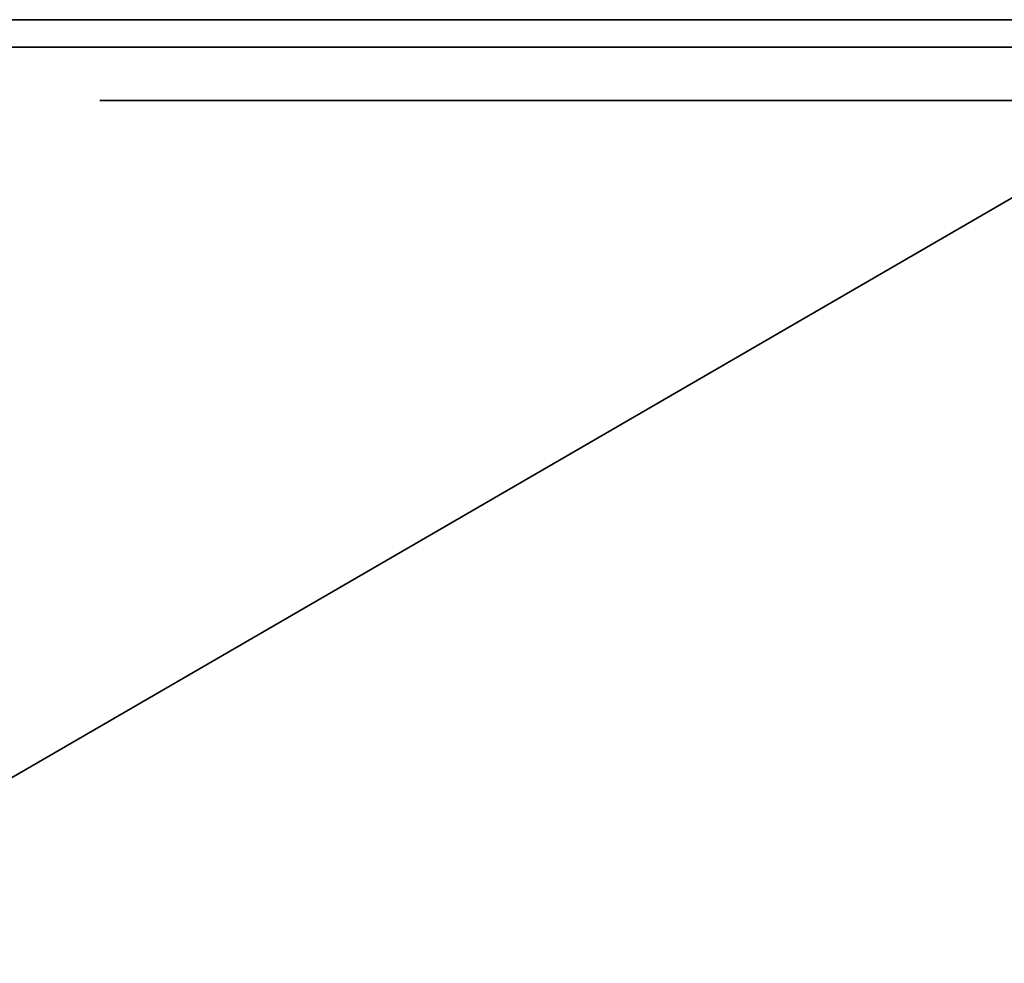
# Model space of a CAD drawing. Units: centimetres. Extents: x -192 to 192, y -160 to 160.
# Drawn here: x 2 to 3, y -3 to -2 of the extents above; entities that cross this region are included whole.
import ezdxf

# ---------------------------------------------------------------- set-up
doc = ezdxf.new("R2010")
doc.units = ezdxf.units.CM
doc.header["$LTSCALE"] = 2.54
doc.layers.get('0').update_dxf_attribs({"true_color": 0xff5454})

# ---------------------------------------------------------------- blocks, each defined once
blk = doc.blocks.new('Grupuj_22')
at = {"color": 0}
for p, q in [((12.92912, 1.8, 24), (16.03495, 1.8, 23.59111)), ((12.92912, 1.8), (16.03495, 1.8, 0.40889)), ((12.92912, 1.8), (16.03495, 1.8, 0.40889)), ((12.92912, 1.8, 24), (16.03495, 1.8, 23.59111))]:
    blk.add_line(p, q, dxfattribs=at)
mesh = blk.add_polyface(dxfattribs=at)
corners = [(0.23506, 1.8, 9.00918), (0.96053, 1.8, 8.99984), (0.63872, 1.8, 8.93359), (9.82329, 1.8, 0.40889), (16.03495, 1.8, 0.40889), (12.92912, 1.8), (6.92912, 1.8, 1.6077), (18.92912, 1.8, 1.6077), (4.44384, 1.8, 3.51472), (21.4144, 1.8, 3.51472), (3.41324, 1.8, 4.73584), (23.32142, 1.8, 6), (1.93581, 1.8, 6.9581), (24.52023, 1.8, 8.89417), (24.92912, 1.8, 12), (0, 1.8, 9.34593), (0.06823, 1.8, 9.75091), (1.02259, 1.8, 11.29002), (0.92912, 1.8, 12), (1.33801, 1.8, 15.10583), (24.83507, 1.8, 12.71435), (25.80636, 1.8, 14.28076), (25.86782, 1.8, 14.6456), (24.73761, 1.8, 14.90286), (23.92242, 1.8, 17.0419), (2.53681, 1.8, 18), (23.05211, 1.8, 18.35097), (4.44384, 1.8, 20.48528), (21.4144, 1.8, 20.48528), (6.92912, 1.8, 22.3923), (18.92912, 1.8, 22.3923), (9.82329, 1.8, 23.59111), (16.03495, 1.8, 23.59111), (12.92912, 1.8, 24), (25.65606, 1.8, 14.94898), (25.2924, 1.8, 15.01708)]
mesh.append_faces([[corners[k] for k in face] for face in [(0, 1, 2), (3, 4, 5), (32, 31, 33), (34, 23, 35)]], dxfattribs={"vtx0": -1, "color": 0})
mesh.append_faces([[corners[k] for k in face] for face in [(4, 6, 7), (7, 8, 9), (9, 10, 11), (11, 12, 13), (13, 1, 14), (14, 19, 20), (20, 19, 21), (21, 19, 22), (23, 19, 24), (24, 25, 26), (26, 27, 28), (28, 29, 30), (30, 31, 32)]], dxfattribs={"vtx0": -1, "vtx1": -1, "color": 0})
mesh.append_faces([[corners[k] for k in face] for face in [(14, 1, 0), (22, 19, 23)]], dxfattribs={"vtx0": -1, "vtx1": -1, "vtx2": -1, "color": 0})
mesh.append_faces([[corners[k] for k in face] for face in [(4, 3, 6), (7, 6, 8), (9, 8, 10), (11, 10, 12), (13, 12, 1), (14, 0, 15), (14, 15, 16), (14, 16, 17), (14, 17, 18), (14, 18, 19), (24, 19, 25), (26, 25, 27), (28, 27, 29), (30, 29, 31), (23, 34, 22)]], dxfattribs={"vtx0": -1, "vtx2": -1, "color": 0})
at = {"color": 7, "true_color": 0xf4f2f2}
mesh = blk.add_polyface(dxfattribs=at)
corners = [(16.03495, 1.8, 0.40889), (12.92912, 0), (12.92912, 1.8), (16.03495, 0, 0.40889)]
mesh.append_faces([[corners[k] for k in face] for face in [(0, 1, 2), (1, 0, 3)]], dxfattribs={"vtx0": -1, "color": 7})
mesh = blk.add_polyface(dxfattribs=at)
corners = [(16.03495, 0, 23.59111), (12.92912, 1.8, 24), (12.92912, 0, 24), (16.03495, 1.8, 23.59111)]
mesh.append_faces([[corners[k] for k in face] for face in [(0, 1, 2), (1, 0, 3)]], dxfattribs={"vtx0": -1, "color": 7})
blk = doc.blocks.new('Grupuj_101')
at = {"color": 18, "true_color": 0x040404}
blk.add_blockref('Grupuj_22', (0, 0.1), dxfattribs=at)
blk = doc.blocks.new('element_graj_cy_1')
at = {"color": 0}
blk.add_blockref('Grupuj_101', (1.95252, 5.77552, -0.20465), dxfattribs=at)
blk = doc.blocks.new('Grupuj_27')
at = {"color": 0, "extrusion": (1.73142e-16, -1, 1.80758e-16)}
blk.add_arc((23.3053, 26.65097), 1.3, 136.23279, 191.7667, dxfattribs=at)
at = {"color": 0, "extrusion": (-2.16762e-17, 1, 1.36679e-17)}
blk.add_arc((-24.43108, 27.09112), 2.5, 302.23334, 343.61439, dxfattribs=at)
at = {"color": 0, "extrusion": (-1.1128e-15, -1, 4.22363e-15)}
blk.add_arc((24.1444, 25.6531), 2.6, 98.11383, 133.14193, dxfattribs=at)
at = {"color": 0}
mesh = blk.add_polyface(dxfattribs=at)
corners = [(26.64671, 0, 24.17573), (25.20128, 0, 24.16562), (25.92437, 0, 24.11708), (24.82665, 0, 24.24758), (27.16003, 0, 24.30326), (24.22062, 0, 24.41562), (27.63692, 0, 24.53203), (23.64111, 0, 24.65991), (28.05765, 0, 24.85258), (23.09766, 0, 24.97641), (28.29458, 0, 25.19717), (22.63191, 0, 25.35532), (28.40985, 0, 25.59915), (22.26994, 0, 25.83435), (28.39153, 0, 26.01694), (22.03262, 0, 26.38587), (28.15421, 0, 26.56845), (22.01429, 0, 26.80365), (27.79223, 0, 27.04748), (22.12956, 0, 27.20563), (27.32649, 0, 27.42639), (22.36649, 0, 27.55022), (26.78617, 0, 27.7495), (22.78722, 0, 27.87077), (26.20606, 0, 27.99404), (23.26411, 0, 28.09955), (25.59749, 0, 28.15523), (23.77743, 0, 28.22707), (25.22287, 0, 28.23718), (24.49977, 0, 28.28572)]
mesh.append_faces([[corners[k] for k in face] for face in [(0, 1, 2), (27, 28, 29)]], dxfattribs={"vtx0": -1, "color": 0})
mesh.append_faces([[corners[k] for k in face] for face in [(1, 0, 3), (3, 4, 5), (5, 6, 7), (7, 8, 9), (9, 10, 11), (11, 12, 13), (13, 14, 15), (15, 16, 17), (17, 18, 19), (19, 20, 21), (21, 22, 23), (23, 24, 25), (25, 26, 27)]], dxfattribs={"vtx0": -1, "vtx1": -1, "color": 0})
mesh.append_faces([[corners[k] for k in face] for face in [(3, 0, 4), (5, 4, 6), (7, 6, 8), (9, 8, 10), (11, 10, 12), (13, 12, 14), (15, 14, 16), (17, 16, 18), (19, 18, 20), (21, 20, 22), (23, 22, 24), (25, 24, 26), (27, 26, 28)]], dxfattribs={"vtx0": -1, "vtx2": -1, "color": 0})
blk = doc.blocks.new('Grupuj_26')
at = {"color": 0}
for p, q in [((5.58681, 0, 0.25361), (5.57949, 0, 0.20192)), ((5.57949, 0, 0.20192), (5.58581, 0, 0.15009)), ((5.58581, 0, 0.15009), (5.60532, 0, 0.10167)), ((5.59356, 0, 0.95358), (5.58624, 0, 0.90189)), ((5.58624, 0, 0.90189), (5.59256, 0, 0.85006)), ((5.60725, 0, 0.30166), (5.58681, 0, 0.25361)), ((5.59256, 0, 0.85006), (5.61207, 0, 0.80163)), ((5.6003, 0, 1.65355), (5.59299, 0, 1.60185)), ((5.59299, 0, 1.60185), (5.59931, 0, 1.55003)), ((5.614, 0, 1.00162), (5.59356, 0, 0.95358)), ((5.59931, 0, 1.55003), (5.61882, 0, 1.5016)), ((5.60705, 0, 2.35352), (5.59974, 0, 2.30182)), ((5.59974, 0, 2.30182), (5.60606, 0, 2.24999)), ((5.62075, 0, 1.70159), (5.6003, 0, 1.65355)), ((5.60532, 0, 0.10167), (5.63671, 0, 0.05994)), ((5.60606, 0, 2.24999), (5.62557, 0, 2.20157)), ((5.6138, 0, 3.05348), (5.60649, 0, 3.00179)), ((5.60649, 0, 3.00179), (5.6128, 0, 2.94996)), ((5.6275, 0, 2.40156), (5.60705, 0, 2.35352)), ((5.63943, 0, 0.34277), (5.60725, 0, 0.30166)), ((5.61207, 0, 0.80163), (5.64346, 0, 0.75991)), ((5.6128, 0, 2.94996), (5.63232, 0, 2.90153)), ((5.62055, 0, 3.75345), (5.61324, 0, 3.70176)), ((5.61324, 0, 3.70176), (5.61955, 0, 3.64993)), ((5.63425, 0, 3.10153), (5.6138, 0, 3.05348)), ((5.64618, 0, 1.04274), (5.614, 0, 1.00162)), ((5.61882, 0, 1.5016), (5.6502, 0, 1.45987)), ((5.61955, 0, 3.64993), (5.63907, 0, 3.6015)), ((5.6273, 0, 4.45342), (5.61999, 0, 4.40172)), ((5.61999, 0, 4.40172), (5.6263, 0, 4.3499)), ((5.64099, 0, 3.80149), (5.62055, 0, 3.75345)), ((5.65293, 0, 1.7427), (5.62075, 0, 1.70159)), ((5.62557, 0, 2.20157), (5.65695, 0, 2.15984)), ((5.6263, 0, 4.3499), (5.64581, 0, 4.30147)), ((5.63405, 0, 5.15339), (5.62673, 0, 5.10169)), ((5.62673, 0, 5.10169), (5.63305, 0, 5.04986)), ((5.64774, 0, 4.50146), (5.6273, 0, 4.45342)), ((5.65968, 0, 2.44267), (5.6275, 0, 2.40156)), ((5.63232, 0, 2.90153), (5.6637, 0, 2.85981)), ((5.63305, 0, 5.04986), (5.65256, 0, 5.00144)), ((5.6408, 0, 5.85335), (5.63348, 0, 5.80166)), ((5.63348, 0, 5.80166), (5.6398, 0, 5.74983)), ((5.65449, 0, 5.20143), (5.63405, 0, 5.15339)), ((5.66643, 0, 3.14264), (5.63425, 0, 3.10153)), ((5.63671, 0, 0.05994), (5.67782, 0, 0.02776)), ((5.63907, 0, 3.6015), (5.67045, 0, 3.55978)), ((5.68116, 0, 0.37415), (5.63943, 0, 0.34277)), ((5.6398, 0, 5.74983), (5.65931, 0, 5.70141)), ((5.66124, 0, 5.9014), (5.6408, 0, 5.85335)), ((5.67318, 0, 3.84261), (5.64099, 0, 3.80149)), ((5.64346, 0, 0.75991), (5.68457, 0, 0.72773)), ((5.64581, 0, 4.30147), (5.6772, 0, 4.25974)), ((5.68791, 0, 1.07412), (5.64618, 0, 1.04274)), ((5.67992, 0, 4.54257), (5.64774, 0, 4.50146)), ((5.6502, 0, 1.45987), (5.69132, 0, 1.42769)), ((5.65256, 0, 5.00144), (5.68395, 0, 4.95971)), ((5.69466, 0, 1.77409), (5.65293, 0, 1.7427)), ((5.68667, 0, 5.24254), (5.65449, 0, 5.20143)), ((5.65695, 0, 2.15984), (5.69807, 0, 2.12766)), ((5.65931, 0, 5.70141), (5.69069, 0, 5.65968)), ((5.7014, 0, 2.47405), (5.65968, 0, 2.44267)), ((5.69342, 0, 5.94251), (5.66124, 0, 5.9014)), ((5.6637, 0, 2.85981), (5.70481, 0, 2.82763)), ((5.70815, 0, 3.17402), (5.66643, 0, 3.14264)), ((5.67045, 0, 3.55978), (5.71156, 0, 3.5276)), ((5.7149, 0, 3.87399), (5.67318, 0, 3.84261)), ((5.6772, 0, 4.25974), (5.71831, 0, 4.22756)), ((5.67782, 0, 0.02776), (5.72586, 0, 0.00731)), ((5.72165, 0, 4.57396), (5.67992, 0, 4.54257)), ((5.72959, 0, 0.39367), (5.68116, 0, 0.37415)), ((5.68395, 0, 4.95971), (5.72506, 0, 4.92753)), ((5.68457, 0, 0.72773), (5.73261, 0, 0.70728)), ((5.7284, 0, 5.27392), (5.68667, 0, 5.24254)), ((5.73633, 0, 1.09363), (5.68791, 0, 1.07412)), ((5.69069, 0, 5.65968), (5.73181, 0, 5.6275)), ((5.69132, 0, 1.42769), (5.73936, 0, 1.40725)), ((5.73515, 0, 5.97389), (5.69342, 0, 5.94251)), ((5.74308, 0, 1.7936), (5.69466, 0, 1.77409)), ((5.69807, 0, 2.12766), (5.74611, 0, 2.10722)), ((5.74983, 0, 2.49357), (5.7014, 0, 2.47405)), ((5.70481, 0, 2.82763), (5.75285, 0, 2.80718)), ((5.75658, 0, 3.19354), (5.70815, 0, 3.17402)), ((5.71156, 0, 3.5276), (5.7596, 0, 3.50715)), ((5.76333, 0, 3.8935), (5.7149, 0, 3.87399)), ((5.71831, 0, 4.22756), (5.76635, 0, 4.20712)), ((5.77008, 0, 4.59347), (5.72165, 0, 4.57396)), ((5.72506, 0, 4.92753), (5.7731, 0, 4.90709)), ((5.72586, 0, 0.00731), (5.77756, 0)), ((5.77683, 0, 5.29344), (5.7284, 0, 5.27392)), ((5.78141, 0, 0.39998), (5.72959, 0, 0.39367)), ((5.73181, 0, 5.6275), (5.77985, 0, 5.60705)), ((5.73261, 0, 0.70728), (5.78431, 0, 0.69997)), ((5.78357, 0, 5.99341), (5.73515, 0, 5.97389)), ((5.78816, 0, 1.09995), (5.73633, 0, 1.09363)), ((5.73936, 0, 1.40725), (5.79105, 0, 1.39993)), ((5.79491, 0, 1.79992), (5.74308, 0, 1.7936)), ((5.74611, 0, 2.10722), (5.7978, 0, 2.0999)), ((5.80166, 0, 2.49988), (5.74983, 0, 2.49357)), ((5.75285, 0, 2.80718), (5.80455, 0, 2.79987)), ((5.80841, 0, 3.19985), (5.75658, 0, 3.19354)), ((5.7596, 0, 3.50715), (5.8113, 0, 3.49984)), ((5.81516, 0, 3.89982), (5.76333, 0, 3.8935)), ((5.76635, 0, 4.20712), (5.81805, 0, 4.19981)), ((5.8219, 0, 4.59979), (5.77008, 0, 4.59347)), ((5.7731, 0, 4.90709), (5.8248, 0, 4.89977)), ((5.82865, 0, 5.29975), (5.77683, 0, 5.29344)), ((5.77756, 0), (5.82938, 0, 0.00632)), ((5.77985, 0, 5.60705), (5.83154, 0, 5.59974)), ((5.83311, 0, 0.39267), (5.78141, 0, 0.39998)), ((5.8354, 0, 5.99972), (5.78357, 0, 5.99341)), ((5.78431, 0, 0.69997), (5.83613, 0, 0.70628)), ((5.83986, 0, 1.09264), (5.78816, 0, 1.09995)), ((5.79105, 0, 1.39993), (5.84288, 0, 1.40625)), ((5.84661, 0, 1.7926), (5.79491, 0, 1.79992)), ((5.7978, 0, 2.0999), (5.84963, 0, 2.10622)), ((5.85335, 0, 2.49257), (5.80166, 0, 2.49988)), ((5.80455, 0, 2.79987), (5.85638, 0, 2.80619)), ((5.8601, 0, 3.19254), (5.80841, 0, 3.19985)), ((5.8113, 0, 3.49984), (5.86313, 0, 3.50615)), ((5.86685, 0, 3.89251), (5.81516, 0, 3.89982)), ((5.81805, 0, 4.19981), (5.86987, 0, 4.20612)), ((5.8736, 0, 4.59247), (5.8219, 0, 4.59979)), ((5.8248, 0, 4.89977), (5.87662, 0, 4.90609)), ((5.88035, 0, 5.29244), (5.82865, 0, 5.29975)), ((5.82938, 0, 0.00632), (5.87781, 0, 0.02583)), ((5.83154, 0, 5.59974), (5.88337, 0, 5.60606)), ((5.88115, 0, 0.37222), (5.83311, 0, 0.39267)), ((5.8871, 0, 5.99241), (5.8354, 0, 5.99972)), ((5.83613, 0, 0.70628), (5.88456, 0, 0.7258)), ((5.8879, 0, 1.07219), (5.83986, 0, 1.09264)), ((5.84288, 0, 1.40625), (5.89131, 0, 1.42576)), ((5.89465, 0, 1.77216), (5.84661, 0, 1.7926)), ((5.84963, 0, 2.10622), (5.89806, 0, 2.12573)), ((5.9014, 0, 2.47213), (5.85335, 0, 2.49257)), ((5.85638, 0, 2.80619), (5.9048, 0, 2.8257)), ((5.90814, 0, 3.17209), (5.8601, 0, 3.19254)), ((5.86313, 0, 3.50615), (5.91155, 0, 3.52567)), ((5.91489, 0, 3.87206), (5.86685, 0, 3.89251)), ((5.86987, 0, 4.20612), (5.9183, 0, 4.22563)), ((5.92164, 0, 4.57203), (5.8736, 0, 4.59247)), ((5.87662, 0, 4.90609), (5.92505, 0, 4.9256)), ((5.87781, 0, 0.02583), (5.91954, 0, 0.05721)), ((5.92839, 0, 5.272), (5.88035, 0, 5.29244)), ((5.92226, 0, 0.34004), (5.88115, 0, 0.37222)), ((5.88337, 0, 5.60606), (5.9318, 0, 5.62557)), ((5.88456, 0, 0.7258), (5.92628, 0, 0.75718)), ((5.93514, 0, 5.97196), (5.8871, 0, 5.99241)), ((5.92901, 0, 1.04001), (5.8879, 0, 1.07219)), ((5.89131, 0, 1.42576), (5.93303, 0, 1.45715)), ((5.93576, 0, 1.73998), (5.89465, 0, 1.77216)), ((5.89806, 0, 2.12573), (5.93978, 0, 2.15711)), ((5.94251, 0, 2.43994), (5.9014, 0, 2.47213)), ((5.9048, 0, 2.8257), (5.94653, 0, 2.85708)), ((5.94926, 0, 3.13991), (5.90814, 0, 3.17209)), ((5.91155, 0, 3.52567), (5.95328, 0, 3.55705)), ((5.95601, 0, 3.83988), (5.91489, 0, 3.87206)), ((5.9183, 0, 4.22563), (5.96003, 0, 4.25702)), ((5.91954, 0, 0.05721), (5.95172, 0, 0.09833)), ((5.96275, 0, 4.53985), (5.92164, 0, 4.57203)), ((5.95365, 0, 0.29832), (5.92226, 0, 0.34004)), ((5.92505, 0, 4.9256), (5.96678, 0, 4.95699)), ((5.92628, 0, 0.75718), (5.95847, 0, 0.79829)), ((5.9695, 0, 5.23981), (5.92839, 0, 5.272)), ((5.96039, 0, 0.99828), (5.92901, 0, 1.04001)), ((5.9318, 0, 5.62557), (5.97352, 0, 5.65695)), ((5.93303, 0, 1.45715), (5.96521, 0, 1.49826)), ((5.97625, 0, 5.93978), (5.93514, 0, 5.97196)), ((5.96714, 0, 1.69825), (5.93576, 0, 1.73998)), ((5.93978, 0, 2.15711), (5.97196, 0, 2.19823)), ((5.97389, 0, 2.39822), (5.94251, 0, 2.43994)), ((5.94653, 0, 2.85708), (5.97871, 0, 2.8982)), ((5.98064, 0, 3.09819), (5.94926, 0, 3.13991)), ((5.95172, 0, 0.09833), (5.97216, 0, 0.14637)), ((5.95328, 0, 3.55705), (5.98546, 0, 3.59816)), ((5.97316, 0, 0.24989), (5.95365, 0, 0.29832)), ((5.98739, 0, 3.79815), (5.95601, 0, 3.83988)), ((5.95847, 0, 0.79829), (5.97891, 0, 0.84633)), ((5.96003, 0, 4.25702), (5.99221, 0, 4.29813)), ((5.97991, 0, 0.94986), (5.96039, 0, 0.99828)), ((5.99414, 0, 4.49812), (5.96275, 0, 4.53985)), ((5.96521, 0, 1.49826), (5.98566, 0, 1.5463)), ((5.96678, 0, 4.95699), (5.99896, 0, 4.9981)), ((5.98666, 0, 1.64982), (5.96714, 0, 1.69825)), ((6.00089, 0, 5.19809), (5.9695, 0, 5.23981)), ((5.97196, 0, 2.19823), (5.99241, 0, 2.24627)), ((5.97216, 0, 0.14637), (5.97948, 0, 0.19806)), ((5.97948, 0, 0.19806), (5.97316, 0, 0.24989)), ((5.97352, 0, 5.65695), (6.00571, 0, 5.69807)), ((5.99341, 0, 2.34979), (5.97389, 0, 2.39822)), ((6.00763, 0, 5.89806), (5.97625, 0, 5.93978)), ((5.97871, 0, 2.8982), (5.99916, 0, 2.94624)), ((5.97891, 0, 0.84633), (5.98622, 0, 0.89803)), ((5.98622, 0, 0.89803), (5.97991, 0, 0.94986)), ((6.00015, 0, 3.04976), (5.98064, 0, 3.09819)), ((5.98546, 0, 3.59816), (6.0059, 0, 3.6462)), ((5.98566, 0, 1.5463), (5.99297, 0, 1.598)), ((5.99297, 0, 1.598), (5.98666, 0, 1.64982)), ((6.0069, 0, 3.74973), (5.98739, 0, 3.79815)), ((5.99221, 0, 4.29813), (6.01265, 0, 4.34617)), ((5.99241, 0, 2.24627), (5.99972, 0, 2.29797)), ((5.99972, 0, 2.29797), (5.99341, 0, 2.34979)), ((6.01365, 0, 4.44969), (5.99414, 0, 4.49812)), ((5.99896, 0, 4.9981), (6.0194, 0, 5.04614)), ((5.99916, 0, 2.94624), (6.00647, 0, 2.99793)), ((6.00647, 0, 2.99793), (6.00015, 0, 3.04976)), ((6.0204, 0, 5.14966), (6.00089, 0, 5.19809)), ((6.00571, 0, 5.69807), (6.02615, 0, 5.74611)), ((6.0059, 0, 3.6462), (6.01322, 0, 3.6979)), ((6.01322, 0, 3.6979), (6.0069, 0, 3.74973)), ((6.02715, 0, 5.84963), (6.00763, 0, 5.89806)), ((6.01265, 0, 4.34617), (6.01997, 0, 4.39787)), ((6.01997, 0, 4.39787), (6.01365, 0, 4.44969)), ((6.0194, 0, 5.04614), (6.02672, 0, 5.09783)), ((6.02672, 0, 5.09783), (6.0204, 0, 5.14966)), ((6.02615, 0, 5.74611), (6.03346, 0, 5.7978)), ((6.03346, 0, 5.7978), (6.02715, 0, 5.84963)), ((6.29352, 0, 0.94683), (6.28621, 0, 0.89514)), ((6.28621, 0, 0.89514), (6.29253, 0, 0.84331))]:
    blk.add_line(p, q, dxfattribs=at)
mesh = blk.add_polyface(dxfattribs=at)
corners = [(5.82938, 0, 0.00632), (5.72586, 0, 0.00731), (5.77756, 0), (5.87781, 0, 0.02583), (5.67782, 0, 0.02776), (5.91954, 0, 0.05721), (5.63671, 0, 0.05994), (5.95172, 0, 0.09833), (5.60532, 0, 0.10167), (5.97216, 0, 0.14637), (5.58581, 0, 0.15009), (5.97948, 0, 0.19806), (5.57949, 0, 0.20192), (5.97316, 0, 0.24989), (5.58681, 0, 0.25361), (5.95365, 0, 0.29832), (5.60725, 0, 0.30166), (5.92226, 0, 0.34004), (5.63943, 0, 0.34277), (5.88115, 0, 0.37222), (5.68116, 0, 0.37415), (5.83311, 0, 0.39267), (5.72959, 0, 0.39367), (5.78141, 0, 0.39998)]
mesh.append_faces([[corners[k] for k in face] for face in [(0, 1, 2), (22, 21, 23)]], dxfattribs={"vtx0": -1, "color": 0})
mesh.append_faces([[corners[k] for k in face] for face in [(1, 3, 4), (4, 5, 6), (6, 7, 8), (8, 9, 10), (10, 11, 12), (12, 13, 14), (14, 15, 16), (16, 17, 18), (18, 19, 20), (20, 21, 22)]], dxfattribs={"vtx0": -1, "vtx1": -1, "color": 0})
mesh.append_faces([[corners[k] for k in face] for face in [(1, 0, 3), (4, 3, 5), (6, 5, 7), (8, 7, 9), (10, 9, 11), (12, 11, 13), (14, 13, 15), (16, 15, 17), (18, 17, 19), (20, 19, 21)]], dxfattribs={"vtx0": -1, "vtx2": -1, "color": 0})
mesh = blk.add_polyface(dxfattribs=at)
corners = [(5.83613, 0, 0.70628), (5.73261, 0, 0.70728), (5.78431, 0, 0.69997), (5.88456, 0, 0.7258), (5.68457, 0, 0.72773), (5.92628, 0, 0.75718), (5.64346, 0, 0.75991), (5.95847, 0, 0.79829), (5.61207, 0, 0.80163), (5.97891, 0, 0.84633), (5.59256, 0, 0.85006), (5.98622, 0, 0.89803), (5.58624, 0, 0.90189), (5.97991, 0, 0.94986), (5.59356, 0, 0.95358), (5.96039, 0, 0.99828), (5.614, 0, 1.00162), (5.92901, 0, 1.04001), (5.64618, 0, 1.04274), (5.8879, 0, 1.07219), (5.68791, 0, 1.07412), (5.83986, 0, 1.09264), (5.73633, 0, 1.09363), (5.78816, 0, 1.09995)]
mesh.append_faces([[corners[k] for k in face] for face in [(0, 1, 2), (22, 21, 23)]], dxfattribs={"vtx0": -1, "color": 0})
mesh.append_faces([[corners[k] for k in face] for face in [(1, 3, 4), (4, 5, 6), (6, 7, 8), (8, 9, 10), (10, 11, 12), (12, 13, 14), (14, 15, 16), (16, 17, 18), (18, 19, 20), (20, 21, 22)]], dxfattribs={"vtx0": -1, "vtx1": -1, "color": 0})
mesh.append_faces([[corners[k] for k in face] for face in [(1, 0, 3), (4, 3, 5), (6, 5, 7), (8, 7, 9), (10, 9, 11), (12, 11, 13), (14, 13, 15), (16, 15, 17), (18, 17, 19), (20, 19, 21)]], dxfattribs={"vtx0": -1, "vtx2": -1, "color": 0})
mesh = blk.add_polyface(dxfattribs=at)
corners = [(5.84288, 0, 1.40625), (5.73936, 0, 1.40725), (5.79105, 0, 1.39993), (5.89131, 0, 1.42576), (5.69132, 0, 1.42769), (5.93303, 0, 1.45715), (5.6502, 0, 1.45987), (5.96521, 0, 1.49826), (5.61882, 0, 1.5016), (5.98566, 0, 1.5463), (5.59931, 0, 1.55003), (5.99297, 0, 1.598), (5.59299, 0, 1.60185), (5.98666, 0, 1.64982), (5.6003, 0, 1.65355), (5.96714, 0, 1.69825), (5.62075, 0, 1.70159), (5.93576, 0, 1.73998), (5.65293, 0, 1.7427), (5.89465, 0, 1.77216), (5.69466, 0, 1.77409), (5.84661, 0, 1.7926), (5.74308, 0, 1.7936), (5.79491, 0, 1.79992)]
mesh.append_faces([[corners[k] for k in face] for face in [(0, 1, 2), (22, 21, 23)]], dxfattribs={"vtx0": -1, "color": 0})
mesh.append_faces([[corners[k] for k in face] for face in [(1, 3, 4), (4, 5, 6), (6, 7, 8), (8, 9, 10), (10, 11, 12), (12, 13, 14), (14, 15, 16), (16, 17, 18), (18, 19, 20), (20, 21, 22)]], dxfattribs={"vtx0": -1, "vtx1": -1, "color": 0})
mesh.append_faces([[corners[k] for k in face] for face in [(1, 0, 3), (4, 3, 5), (6, 5, 7), (8, 7, 9), (10, 9, 11), (12, 11, 13), (14, 13, 15), (16, 15, 17), (18, 17, 19), (20, 19, 21)]], dxfattribs={"vtx0": -1, "vtx2": -1, "color": 0})
mesh = blk.add_polyface(dxfattribs=at)
corners = [(5.84963, 0, 2.10622), (5.74611, 0, 2.10722), (5.7978, 0, 2.0999), (5.89806, 0, 2.12573), (5.69807, 0, 2.12766), (5.93978, 0, 2.15711), (5.65695, 0, 2.15984), (5.97196, 0, 2.19823), (5.62557, 0, 2.20157), (5.99241, 0, 2.24627), (5.60606, 0, 2.24999), (5.99972, 0, 2.29797), (5.59974, 0, 2.30182), (5.99341, 0, 2.34979), (5.60705, 0, 2.35352), (5.97389, 0, 2.39822), (5.6275, 0, 2.40156), (5.94251, 0, 2.43994), (5.65968, 0, 2.44267), (5.9014, 0, 2.47213), (5.7014, 0, 2.47405), (5.85335, 0, 2.49257), (5.74983, 0, 2.49357), (5.80166, 0, 2.49988)]
mesh.append_faces([[corners[k] for k in face] for face in [(0, 1, 2), (22, 21, 23)]], dxfattribs={"vtx0": -1, "color": 0})
mesh.append_faces([[corners[k] for k in face] for face in [(1, 3, 4), (4, 5, 6), (6, 7, 8), (8, 9, 10), (10, 11, 12), (12, 13, 14), (14, 15, 16), (16, 17, 18), (18, 19, 20), (20, 21, 22)]], dxfattribs={"vtx0": -1, "vtx1": -1, "color": 0})
mesh.append_faces([[corners[k] for k in face] for face in [(1, 0, 3), (4, 3, 5), (6, 5, 7), (8, 7, 9), (10, 9, 11), (12, 11, 13), (14, 13, 15), (16, 15, 17), (18, 17, 19), (20, 19, 21)]], dxfattribs={"vtx0": -1, "vtx2": -1, "color": 0})
mesh = blk.add_polyface(dxfattribs=at)
corners = [(5.85638, 0, 2.80619), (5.75285, 0, 2.80718), (5.80455, 0, 2.79987), (5.9048, 0, 2.8257), (5.70481, 0, 2.82763), (5.94653, 0, 2.85708), (5.6637, 0, 2.85981), (5.97871, 0, 2.8982), (5.63232, 0, 2.90153), (5.99916, 0, 2.94624), (5.6128, 0, 2.94996), (6.00647, 0, 2.99793), (5.60649, 0, 3.00179), (6.00015, 0, 3.04976), (5.6138, 0, 3.05348), (5.98064, 0, 3.09819), (5.63425, 0, 3.10153), (5.94926, 0, 3.13991), (5.66643, 0, 3.14264), (5.90814, 0, 3.17209), (5.70815, 0, 3.17402), (5.8601, 0, 3.19254), (5.75658, 0, 3.19354), (5.80841, 0, 3.19985)]
mesh.append_faces([[corners[k] for k in face] for face in [(0, 1, 2), (22, 21, 23)]], dxfattribs={"vtx0": -1, "color": 0})
mesh.append_faces([[corners[k] for k in face] for face in [(1, 3, 4), (4, 5, 6), (6, 7, 8), (8, 9, 10), (10, 11, 12), (12, 13, 14), (14, 15, 16), (16, 17, 18), (18, 19, 20), (20, 21, 22)]], dxfattribs={"vtx0": -1, "vtx1": -1, "color": 0})
mesh.append_faces([[corners[k] for k in face] for face in [(1, 0, 3), (4, 3, 5), (6, 5, 7), (8, 7, 9), (10, 9, 11), (12, 11, 13), (14, 13, 15), (16, 15, 17), (18, 17, 19), (20, 19, 21)]], dxfattribs={"vtx0": -1, "vtx2": -1, "color": 0})
mesh = blk.add_polyface(dxfattribs=at)
corners = [(5.86313, 0, 3.50615), (5.7596, 0, 3.50715), (5.8113, 0, 3.49984), (5.91155, 0, 3.52567), (5.71156, 0, 3.5276), (5.95328, 0, 3.55705), (5.67045, 0, 3.55978), (5.98546, 0, 3.59816), (5.63907, 0, 3.6015), (6.0059, 0, 3.6462), (5.61955, 0, 3.64993), (6.01322, 0, 3.6979), (5.61324, 0, 3.70176), (6.0069, 0, 3.74973), (5.62055, 0, 3.75345), (5.98739, 0, 3.79815), (5.64099, 0, 3.80149), (5.95601, 0, 3.83988), (5.67318, 0, 3.84261), (5.91489, 0, 3.87206), (5.7149, 0, 3.87399), (5.86685, 0, 3.89251), (5.76333, 0, 3.8935), (5.81516, 0, 3.89982)]
mesh.append_faces([[corners[k] for k in face] for face in [(0, 1, 2), (22, 21, 23)]], dxfattribs={"vtx0": -1, "color": 0})
mesh.append_faces([[corners[k] for k in face] for face in [(1, 3, 4), (4, 5, 6), (6, 7, 8), (8, 9, 10), (10, 11, 12), (12, 13, 14), (14, 15, 16), (16, 17, 18), (18, 19, 20), (20, 21, 22)]], dxfattribs={"vtx0": -1, "vtx1": -1, "color": 0})
mesh.append_faces([[corners[k] for k in face] for face in [(1, 0, 3), (4, 3, 5), (6, 5, 7), (8, 7, 9), (10, 9, 11), (12, 11, 13), (14, 13, 15), (16, 15, 17), (18, 17, 19), (20, 19, 21)]], dxfattribs={"vtx0": -1, "vtx2": -1, "color": 0})
mesh = blk.add_polyface(dxfattribs=at)
corners = [(5.86987, 0, 4.20612), (5.76635, 0, 4.20712), (5.81805, 0, 4.19981), (5.9183, 0, 4.22563), (5.71831, 0, 4.22756), (5.96003, 0, 4.25702), (5.6772, 0, 4.25974), (5.99221, 0, 4.29813), (5.64581, 0, 4.30147), (6.01265, 0, 4.34617), (5.6263, 0, 4.3499), (6.01997, 0, 4.39787), (5.61999, 0, 4.40172), (6.01365, 0, 4.44969), (5.6273, 0, 4.45342), (5.99414, 0, 4.49812), (5.64774, 0, 4.50146), (5.96275, 0, 4.53985), (5.67992, 0, 4.54257), (5.92164, 0, 4.57203), (5.72165, 0, 4.57396), (5.8736, 0, 4.59247), (5.77008, 0, 4.59347), (5.8219, 0, 4.59979)]
mesh.append_faces([[corners[k] for k in face] for face in [(0, 1, 2), (22, 21, 23)]], dxfattribs={"vtx0": -1, "color": 0})
mesh.append_faces([[corners[k] for k in face] for face in [(1, 3, 4), (4, 5, 6), (6, 7, 8), (8, 9, 10), (10, 11, 12), (12, 13, 14), (14, 15, 16), (16, 17, 18), (18, 19, 20), (20, 21, 22)]], dxfattribs={"vtx0": -1, "vtx1": -1, "color": 0})
mesh.append_faces([[corners[k] for k in face] for face in [(1, 0, 3), (4, 3, 5), (6, 5, 7), (8, 7, 9), (10, 9, 11), (12, 11, 13), (14, 13, 15), (16, 15, 17), (18, 17, 19), (20, 19, 21)]], dxfattribs={"vtx0": -1, "vtx2": -1, "color": 0})
mesh = blk.add_polyface(dxfattribs=at)
corners = [(5.87662, 0, 4.90609), (5.7731, 0, 4.90709), (5.8248, 0, 4.89977), (5.92505, 0, 4.9256), (5.72506, 0, 4.92753), (5.96678, 0, 4.95699), (5.68395, 0, 4.95971), (5.99896, 0, 4.9981), (5.65256, 0, 5.00144), (6.0194, 0, 5.04614), (5.63305, 0, 5.04986), (6.02672, 0, 5.09783), (5.62673, 0, 5.10169), (6.0204, 0, 5.14966), (5.63405, 0, 5.15339), (6.00089, 0, 5.19809), (5.65449, 0, 5.20143), (5.9695, 0, 5.23981), (5.68667, 0, 5.24254), (5.92839, 0, 5.272), (5.7284, 0, 5.27392), (5.88035, 0, 5.29244), (5.77683, 0, 5.29344), (5.82865, 0, 5.29975)]
mesh.append_faces([[corners[k] for k in face] for face in [(0, 1, 2), (22, 21, 23)]], dxfattribs={"vtx0": -1, "color": 0})
mesh.append_faces([[corners[k] for k in face] for face in [(1, 3, 4), (4, 5, 6), (6, 7, 8), (8, 9, 10), (10, 11, 12), (12, 13, 14), (14, 15, 16), (16, 17, 18), (18, 19, 20), (20, 21, 22)]], dxfattribs={"vtx0": -1, "vtx1": -1, "color": 0})
mesh.append_faces([[corners[k] for k in face] for face in [(1, 0, 3), (4, 3, 5), (6, 5, 7), (8, 7, 9), (10, 9, 11), (12, 11, 13), (14, 13, 15), (16, 15, 17), (18, 17, 19), (20, 19, 21)]], dxfattribs={"vtx0": -1, "vtx2": -1, "color": 0})
mesh = blk.add_polyface(dxfattribs=at)
corners = [(5.88337, 0, 5.60606), (5.77985, 0, 5.60705), (5.83154, 0, 5.59974), (5.9318, 0, 5.62557), (5.73181, 0, 5.6275), (5.97352, 0, 5.65695), (5.69069, 0, 5.65968), (6.00571, 0, 5.69807), (5.65931, 0, 5.70141), (6.02615, 0, 5.74611), (5.6398, 0, 5.74983), (6.03346, 0, 5.7978), (5.63348, 0, 5.80166), (6.02715, 0, 5.84963), (5.6408, 0, 5.85335), (6.00763, 0, 5.89806), (5.66124, 0, 5.9014), (5.97625, 0, 5.93978), (5.69342, 0, 5.94251), (5.93514, 0, 5.97196), (5.73515, 0, 5.97389), (5.8871, 0, 5.99241), (5.78357, 0, 5.99341), (5.8354, 0, 5.99972)]
mesh.append_faces([[corners[k] for k in face] for face in [(0, 1, 2), (22, 21, 23)]], dxfattribs={"vtx0": -1, "color": 0})
mesh.append_faces([[corners[k] for k in face] for face in [(1, 3, 4), (4, 5, 6), (6, 7, 8), (8, 9, 10), (10, 11, 12), (12, 13, 14), (14, 15, 16), (16, 17, 18), (18, 19, 20), (20, 21, 22)]], dxfattribs={"vtx0": -1, "vtx1": -1, "color": 0})
mesh.append_faces([[corners[k] for k in face] for face in [(1, 0, 3), (4, 3, 5), (6, 5, 7), (8, 7, 9), (10, 9, 11), (12, 11, 13), (14, 13, 15), (16, 15, 17), (18, 17, 19), (20, 19, 21)]], dxfattribs={"vtx0": -1, "vtx2": -1, "color": 0})
mesh = blk.add_polyface(dxfattribs=at)
corners = [(6.5361, 0, 0.69953), (6.43258, 0, 0.70053), (6.48427, 0, 0.69322), (6.58453, 0, 0.71905), (6.38454, 0, 0.72098), (6.62625, 0, 0.75043), (6.34342, 0, 0.75316), (6.65843, 0, 0.79154), (6.31204, 0, 0.79488), (6.67888, 0, 0.83959), (6.29253, 0, 0.84331), (6.68619, 0, 0.89128), (6.28621, 0, 0.89514), (6.67988, 0, 0.94311), (6.29352, 0, 0.94683), (6.66036, 0, 0.99154), (6.31397, 0, 0.99488), (6.62898, 0, 1.03326), (6.34615, 0, 1.03599), (6.58787, 0, 1.06544), (6.38788, 0, 1.06737), (6.53982, 0, 1.08589), (6.4363, 0, 1.08689), (6.48813, 0, 1.0932)]
mesh.append_faces([[corners[k] for k in face] for face in [(0, 1, 2), (22, 21, 23)]], dxfattribs={"vtx0": -1, "color": 0})
mesh.append_faces([[corners[k] for k in face] for face in [(1, 3, 4), (4, 5, 6), (6, 7, 8), (8, 9, 10), (10, 11, 12), (12, 13, 14), (14, 15, 16), (16, 17, 18), (18, 19, 20), (20, 21, 22)]], dxfattribs={"vtx0": -1, "vtx1": -1, "color": 0})
mesh.append_faces([[corners[k] for k in face] for face in [(1, 0, 3), (4, 3, 5), (6, 5, 7), (8, 7, 9), (10, 9, 11), (12, 11, 13), (14, 13, 15), (16, 15, 17), (18, 17, 19), (20, 19, 21)]], dxfattribs={"vtx0": -1, "vtx2": -1, "color": 0})
blk = doc.blocks.new('Grupuj_31')
at = {"color": 18, "true_color": 0x010101}
blk.add_blockref('Grupuj_26', (17.05753, 0.15, 24.37078), dxfattribs=at)
at = {"color": 253, "true_color": 0xa5aaae}
blk.add_blockref('Grupuj_27', (0.49932, 0.1, 12.62226), dxfattribs=at)
blk = doc.blocks.new('Grupuj_34')
at = {"color": 0}
blk.add_blockref('Grupuj_31', (1.44962, 0, 1.70117), dxfattribs=at)
blk = doc.blocks.new('Grupuj_33')
at = {"color": 0}
for p, q in [((17.39109, 0, 19.93487), (17.0376, 0, 19.57279)), ((17.12075, 0, 19.27172), (17.66076, 0, 19.13504)), ((17.92687, 0, 20.30569), (17.39109, 0, 19.93487)), ((17.66076, 0, 19.13504), (18.72238, 0, 19.1286)), ((18.51547, 0, 20.58518), (17.92687, 0, 20.30569))]:
    blk.add_line(p, q, dxfattribs=at)
mesh = blk.add_polyface(dxfattribs=at)
corners = [(19.75162, 0, 19.38886), (17.66076, 0, 19.13504), (18.72238, 0, 19.1286), (17.12075, 0, 19.27172), (17.08055, 0, 19.29265), (17.04633, 0, 19.32235), (17.01994, 0, 19.3592), (17.00285, 0, 19.40117), (20.68258, 0, 19.89916), (16.99598, 0, 19.44597), (16.99971, 0, 19.49113), (17.01384, 0, 19.53419), (17.0376, 0, 19.57279), (17.39109, 0, 19.93487), (20.93861, 0, 20.11354), (17.92687, 0, 20.30569), (21.1628, 0, 20.36102), (18.51547, 0, 20.58518), (21.18642, 0, 20.3995), (21.20048, 0, 20.4424), (21.20421, 0, 20.4874), (21.19743, 0, 20.53203), (21.18049, 0, 20.57389), (21.15432, 0, 20.61068), (18.54173, 0, 20.59902), (18.56383, 0, 20.61884), (21.12034, 0, 20.6404), (18.58043, 0, 20.64345), (21.0804, 0, 20.66145), (18.59055, 0, 20.67136), (20.60996, 0, 20.7904), (18.59356, 0, 20.7009), (18.59258, 0, 20.74696), (19.08892, 0, 20.75918), (19.11993, 0, 20.76157), (19.8636, 0, 20.84557), (18.59722, 0, 20.79342), (19.05832, 0, 20.76478), (19.03016, 0, 20.778), (19.0063, 0, 20.79796), (18.61285, 0, 20.83741), (18.92842, 0, 20.88237), (18.63856, 0, 20.87639), (18.67286, 0, 20.90808), (18.89285, 0, 20.91261), (18.71374, 0, 20.93063), (18.85107, 0, 20.93346), (18.75883, 0, 20.94274), (18.80551, 0, 20.9437)]
mesh.append_faces([[corners[k] for k in face] for face in [(0, 1, 2), (34, 30, 35), (47, 46, 48)]], dxfattribs={"vtx0": -1, "color": 0})
mesh.append_faces([[corners[k] for k in face] for face in [(1, 0, 3), (3, 0, 4), (4, 0, 5), (5, 0, 6), (6, 0, 7), (7, 8, 9), (9, 8, 10), (10, 8, 11), (11, 8, 12), (12, 8, 13), (13, 14, 15), (15, 16, 17), (17, 23, 24), (24, 23, 25), (25, 26, 27), (27, 28, 29), (29, 30, 31), (31, 30, 32), (33, 30, 34), (36, 39, 40), (40, 41, 42), (42, 41, 43), (43, 44, 45), (45, 46, 47)]], dxfattribs={"vtx0": -1, "vtx1": -1, "color": 0})
mesh.append_faces([[corners[k] for k in face] for face in [(32, 30, 33)]], dxfattribs={"vtx0": -1, "vtx1": -1, "vtx2": -1, "color": 0})
mesh.append_faces([[corners[k] for k in face] for face in [(7, 0, 8), (13, 8, 14), (15, 14, 16), (17, 16, 18), (17, 18, 19), (17, 19, 20), (17, 20, 21), (17, 21, 22), (17, 22, 23), (25, 23, 26), (27, 26, 28), (29, 28, 30), (33, 36, 32), (36, 33, 37), (36, 37, 38), (36, 38, 39), (40, 39, 41), (43, 41, 44), (45, 44, 46)]], dxfattribs={"vtx0": -1, "vtx2": -1, "color": 0})
blk = doc.blocks.new('Grupuj_14')
at = {"color": 0}
for name, p in [('element_graj_cy_1', (25.29062, -0.02298, 14.18169)), ('Grupuj_34', (18.18465, 7.47702, 12.03588))]:
    blk.add_blockref(name, p, dxfattribs=at)
at = {"color": 18, "true_color": 0x010101, "extrusion": (0.009641, 7.49061e-17, 0.999954)}
blk.add_blockref('Grupuj_33', (24.43416, 7.62702, 29.33359), dxfattribs=at)
blk = doc.blocks.new('b_benkiC11Q_WOODEN_LOW')
at = {"color": 0}
blk.add_blockref('Grupuj_14', (0, 0), dxfattribs=at)
blk = doc.blocks.new('Grupuj_3')
at = {"color": 0}
blk.add_blockref('b_benkiC11Q_WOODEN_LOW', (1.97888, 0, 55.80192), dxfattribs=at)

msp = doc.modelspace()

# ---------------------------------------------------------------- block references
at = {"color": 8, "true_color": 0x6f7c7f}
msp.add_blockref('Grupuj_3', (-42.02903, -10.08042), dxfattribs=at)

doc.saveas('drawing.dxf')
